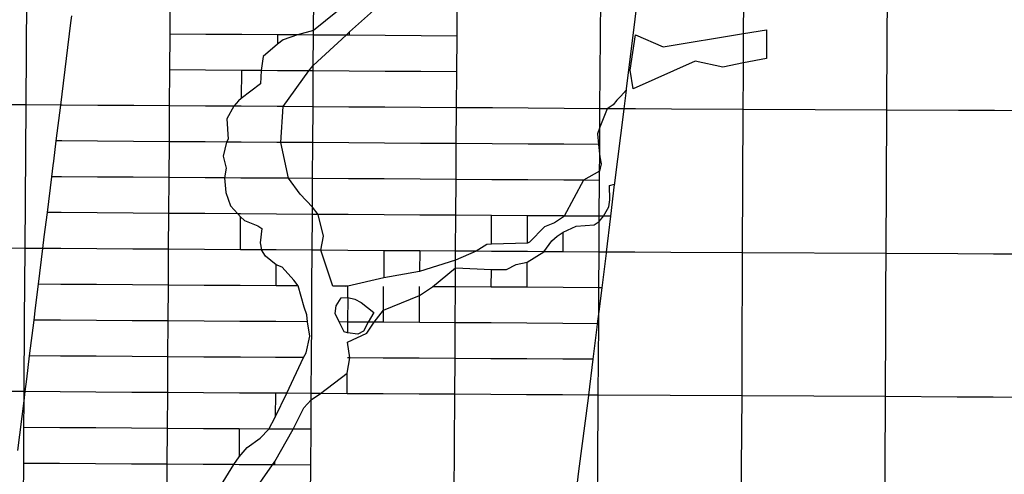
# Model space of a CAD drawing. Units: feet. Extents: x 141627 to 685587, y 1982274 to 4099668.
# Drawn here: x 435011 to 446042, y 3719768 to 3724864 of the extents above; entities that cross this region are included whole.
import ezdxf

# ---------------------------------------------------------------- set-up
doc = ezdxf.new("R2010")
doc.units = ezdxf.units.FT
doc.header["$MEASUREMENT"] = 0
doc.layers.add('BRASSCAP', color=7, linetype='Continuous')
doc.layers.add('UNSURVEYED', color=50, linetype='Continuous')

msp = doc.modelspace()

# ---------------------------------------------------------------- linework, layer by layer
at = {"layer": 'BRASSCAP'}
for p, q in [((435083.01, 3723908.11), (435094.67, 3725517.21)), ((441519.25, 3724670.33), (441525.76, 3725474.7)), ((441969.06, 3725421.95), (441873.4, 3724628.21)), ((444729.89, 3724654.72), (444734.14, 3725458.72)), ((436695.18, 3724702.26), (436697.81, 3725103.89)), ((436695.18, 3724702.26), (436697.81, 3725103.89)), ((438303.08, 3724744.24), (438305.51, 3725094.4)), ((438704.56, 3724727.73), (439109.12, 3725089.29)), ((439910.65, 3724681.49), (439913.44, 3725083.49)), ((438707.47, 3725067.2), (438303.08, 3724744.24)), ((443121.75, 3724709.57), (443123.65, 3725064.37)), ((435585.69, 3724827.46), (435595.68, 3724907.59)), ((435485.75, 3724027.78), (435585.69, 3724827.46)), ((438303.08, 3724744.24), (438121.66, 3724693.35)), ((438302.73, 3724692.07), (438303.08, 3724744.24)), ((443121.75, 3724709.57), (443376.34, 3724752.02)), ((443376.34, 3724752.02), (443378.1, 3724430.92)), ((436692.61, 3724300.41), (436695.18, 3724702.26)), ((436692.61, 3724300.41), (436695.18, 3724702.26)), ((437097.1, 3724699.78), (436695.18, 3724702.26)), ((437499, 3724697.32), (437097.1, 3724699.78)), ((437900.92, 3724694.88), (437499, 3724697.32)), ((437900.92, 3724694.88), (437900.27, 3724590.54)), ((437964.35, 3724639.51), (437900.27, 3724590.54)), ((438121.66, 3724693.35), (437900.92, 3724694.88)), ((438121.66, 3724693.35), (437964.35, 3724639.51)), ((438302.73, 3724692.07), (438121.66, 3724693.35)), ((438300.46, 3724350.35), (438302.73, 3724692.07)), ((438300.46, 3724350.35), (438670.33, 3724689.58)), ((438670.33, 3724689.58), (438302.73, 3724692.07)), ((438670.33, 3724689.58), (438704.56, 3724727.73)), ((438704.31, 3724689.37), (438670.33, 3724689.58)), ((438704.31, 3724689.37), (438704.56, 3724727.73)), ((439106.42, 3724686.73), (438704.31, 3724689.37)), ((439508.54, 3724684.1), (439106.42, 3724686.73)), ((439910.65, 3724681.49), (439508.54, 3724684.1)), ((439907.87, 3724279.34), (439910.65, 3724681.49)), ((441512.34, 3723866.23), (441519.25, 3724670.33)), ((441873.4, 3724628.21), (441806.44, 3724091.53)), ((441851.29, 3724300.24), (441911.77, 3724695.33)), ((441911.77, 3724695.33), (442221.52, 3724558.61)), ((442221.52, 3724558.61), (443121.75, 3724709.57)), ((443119.98, 3724379.32), (443121.75, 3724709.57)), ((444725.56, 3723850.73), (444729.89, 3724654.72)), ((437900.27, 3724590.54), (437737.24, 3724453.19)), ((437737.24, 3724453.19), (437715.19, 3724293.92)), ((443378.1, 3724430.92), (443119.98, 3724379.32)), ((436690.13, 3723898.46), (436692.61, 3724300.41)), ((436690.13, 3723898.46), (436692.61, 3724300.41)), ((437094.32, 3724297.85), (436692.61, 3724300.41)), ((437496.04, 3724295.31), (437094.32, 3724297.85)), ((438251.69, 3724290.38), (438300.46, 3724350.35)), ((438300.04, 3724290.07), (438300.46, 3724350.35)), ((441884.02, 3724088.76), (441851.29, 3724300.24)), ((442579.99, 3724400.86), (441884.02, 3724088.76)), ((442887.59, 3724333.01), (442579.99, 3724400.86)), ((443119.98, 3724379.32), (442887.59, 3724333.01)), ((443119.32, 3724260.52), (443119.98, 3724379.32)), ((437496.04, 3724295.31), (437493.86, 3723979.62)), ((437715.19, 3724293.92), (437496.04, 3724295.31)), ((437715.19, 3724293.92), (437710.36, 3724146.37)), ((437898.05, 3724292.71), (437715.19, 3724293.92)), ((438251.69, 3724290.38), (437898.05, 3724292.71)), ((437961.33, 3723890.02), (438251.69, 3724290.38)), ((438300.04, 3724290.07), (438251.69, 3724290.38)), ((438297.32, 3723887.9), (438300.04, 3724290.07)), ((438702, 3724287.36), (438300.04, 3724290.07)), ((439103.95, 3724284.67), (438702, 3724287.36)), ((439505.91, 3724282), (439103.95, 3724284.67)), ((439907.87, 3724279.34), (439505.91, 3724282)), ((439904.91, 3723877.39), (439907.87, 3724279.34)), ((443117.19, 3723858.48), (443119.32, 3724260.52)), ((437710.36, 3724146.37), (437493.86, 3723979.62)), ((441806.44, 3724091.53), (441804.25, 3724073.85)), ((435470.5, 3723906.13), (435485.75, 3724027.78)), ((437493.86, 3723979.62), (437461.52, 3723954.7)), ((441745.62, 3724008.5), (441699.23, 3723962.72)), ((441804.25, 3724073.85), (441745.62, 3724008.5)), ((441804.25, 3724073.85), (441778.74, 3723864.59)), ((435083.01, 3723908.11), (433475.96, 3723913.93)), ((435070.76, 3722300.88), (435083.01, 3723908.11)), ((435470.5, 3723906.13), (435083.01, 3723908.11)), ((435420.44, 3723505.91), (435470.5, 3723906.13)), ((435485.51, 3723906.03), (435470.5, 3723906.13)), ((435887.05, 3723903.49), (435485.51, 3723906.03)), ((436288.59, 3723900.97), (435887.05, 3723903.49)), ((436690.13, 3723898.46), (436288.59, 3723900.97)), ((436687.56, 3723496.88), (436690.13, 3723898.46)), ((436687.56, 3723496.88), (436690.13, 3723898.46)), ((437091.8, 3723895.78), (436690.13, 3723898.46)), ((437409.16, 3723893.68), (437091.8, 3723895.78)), ((437409.16, 3723893.68), (437332.72, 3723752.26)), ((437461.52, 3723954.7), (437409.16, 3723893.68)), ((437493.5, 3723893.13), (437409.16, 3723893.68)), ((437895.07, 3723890.46), (437493.5, 3723893.13)), ((437961.33, 3723890.02), (437895.07, 3723890.46)), ((437936.84, 3723488.29), (437961.33, 3723890.02)), ((438297.32, 3723887.9), (437961.33, 3723890.02)), ((438294.87, 3723485.96), (438297.32, 3723887.9)), ((438699.22, 3723885.24), (438297.32, 3723887.9)), ((439101.11, 3723882.61), (438699.22, 3723885.24)), ((439503.01, 3723879.99), (439101.11, 3723882.61)), ((439904.91, 3723877.39), (439503.01, 3723879.99)), ((439902.31, 3723475.26), (439904.91, 3723877.39)), ((440306.76, 3723874.57), (439904.91, 3723877.39)), ((440708.62, 3723871.78), (440306.76, 3723874.57)), ((441110.48, 3723868.99), (440708.62, 3723871.78)), ((441512.34, 3723866.23), (441110.48, 3723868.99)), ((441511, 3723659.44), (441512.34, 3723866.23)), ((441592.57, 3723865.73), (441511, 3723659.44)), ((441592.57, 3723865.73), (441512.34, 3723866.23)), ((441660.82, 3723911.53), (441592.57, 3723865.73)), ((441778.74, 3723864.59), (441592.57, 3723865.73)), ((441699.23, 3723962.72), (441660.82, 3723911.53)), ((441778.74, 3723864.59), (441774.76, 3723832.48)), ((441911.85, 3723863.97), (441778.74, 3723864.59)), ((442313.62, 3723862.13), (441911.85, 3723863.97)), ((443117.19, 3723858.48), (442313.62, 3723862.13)), ((443109.08, 3722250.69), (443117.19, 3723858.48)), ((443921.47, 3723854.57), (443117.19, 3723858.48)), ((444725.56, 3723850.73), (443921.47, 3723854.57)), ((437332.72, 3723752.26), (437348.06, 3723525.02)), ((441774.76, 3723832.48), (441674.92, 3723035.61)), ((444717.19, 3722243.04), (444725.56, 3723850.73)), ((445529.37, 3723847.13), (444725.56, 3723850.73)), ((445931.26, 3723845.4), (445529.37, 3723847.13)), ((446224.22, 3723844.16), (445931.26, 3723845.4)), ((441511, 3723659.44), (441483.09, 3723584.22)), ((441509.89, 3723464.4), (441511, 3723659.44)), ((437348.06, 3723525.02), (437328.18, 3723492.44)), ((441483.09, 3723584.22), (441494.92, 3723464.48)), ((435392.06, 3723278.71), (435420.44, 3723505.91)), ((435482.49, 3723505.49), (435420.44, 3723505.91)), ((435884.18, 3723502.6), (435482.49, 3723505.49)), ((436285.87, 3723499.73), (435884.18, 3723502.6)), ((436687.56, 3723496.88), (436285.87, 3723499.73)), ((436684.96, 3723095.05), (436687.56, 3723496.88)), ((436684.96, 3723095.05), (436687.56, 3723496.88)), ((437089.18, 3723494.06), (436687.56, 3723496.88)), ((437328.18, 3723492.44), (437089.18, 3723494.06)), ((437328.18, 3723492.44), (437290.96, 3723336.08)), ((437490.92, 3723491.35), (437328.18, 3723492.44)), ((437892.66, 3723488.57), (437490.92, 3723491.35)), ((437936.84, 3723488.29), (437892.66, 3723488.57)), ((438294.87, 3723485.96), (437936.84, 3723488.29)), ((438022.1, 3723086.18), (437936.84, 3723488.29)), ((438292.66, 3723084.19), (438294.87, 3723485.96)), ((438696.73, 3723483.26), (438294.87, 3723485.96)), ((439098.59, 3723480.58), (438696.73, 3723483.26)), ((439500.45, 3723477.91), (439098.59, 3723480.58)), ((439902.31, 3723475.26), (439500.45, 3723477.91)), ((439899.68, 3723073.34), (439902.31, 3723475.26)), ((440304.23, 3723472.51), (439902.31, 3723475.26)), ((440706.15, 3723469.78), (440304.23, 3723472.51)), ((441108.07, 3723467.07), (440706.15, 3723469.78)), ((441494.92, 3723464.48), (441108.07, 3723467.07)), ((441494.92, 3723464.48), (441509.05, 3723327.69)), ((441509.05, 3723327.69), (441509.89, 3723464.4)), ((437290.96, 3723336.08), (437324.05, 3723199.45)), ((441508.06, 3723167.41), (441509.05, 3723327.69)), ((441509.05, 3723327.69), (441523.95, 3723248.47)), ((435370.3, 3723103.97), (435385.84, 3723228.77)), ((435385.84, 3723228.77), (435392.06, 3723278.71)), ((437324.05, 3723199.45), (437304.13, 3723090.77)), ((441523.95, 3723248.47), (441508.06, 3723167.41)), ((435320.66, 3722703.72), (435370.3, 3723103.97)), ((435479.77, 3723103.23), (435370.3, 3723103.97)), ((435881.5, 3723100.49), (435479.77, 3723103.23)), ((436283.23, 3723097.76), (435881.5, 3723100.49)), ((436684.96, 3723095.05), (436283.23, 3723097.76)), ((436682.22, 3722693.31), (436684.96, 3723095.05)), ((436682.22, 3722693.31), (436684.96, 3723095.05)), ((437087.01, 3723092.24), (436684.96, 3723095.05)), ((437304.13, 3723090.77), (437087.01, 3723092.24)), ((437489.14, 3723089.57), (437304.13, 3723090.77)), ((437304.13, 3723090.77), (437320.15, 3722927.53)), ((437891.38, 3723087.02), (437489.14, 3723089.57)), ((438022.1, 3723086.18), (437891.38, 3723087.02)), ((438292.66, 3723084.19), (438022.1, 3723086.18)), ((438154.53, 3722909.76), (438022.1, 3723086.18)), ((438290.42, 3722762.24), (438292.66, 3723084.19)), ((438694.41, 3723081.45), (438292.66, 3723084.19)), ((441508.06, 3723167.41), (441326.55, 3723064.11)), ((441507.38, 3723062.95), (441508.06, 3723167.41)), ((439096.17, 3723078.73), (438694.41, 3723081.45)), ((439497.92, 3723076.03), (439096.17, 3723078.73)), ((439899.68, 3723073.34), (439497.92, 3723076.03)), ((439896.95, 3722671.36), (439899.68, 3723073.34)), ((440301.61, 3723070.71), (439899.68, 3723073.34)), ((440703.54, 3723068.1), (440301.61, 3723070.71)), ((441105.48, 3723065.5), (440703.54, 3723068.1)), ((441326.55, 3723064.11), (441105.48, 3723065.5)), ((441326.55, 3723064.11), (441110.6, 3722663.58)), ((441504.98, 3722661.22), (441507.38, 3723062.95)), ((441619.84, 3723006.24), (441673.09, 3723020.9)), ((441621.7, 3722845.57), (441619.84, 3723006.24)), ((441672.44, 3723015.72), (441630.09, 3722660.42)), ((441673.09, 3723020.9), (441672.44, 3723015.72)), ((441674.92, 3723035.61), (441673.09, 3723020.9)), ((437320.15, 3722927.53), (437373.43, 3722775.86)), ((438290.42, 3722762.24), (438154.53, 3722909.76)), ((437373.43, 3722775.86), (437455.8, 3722687.89)), ((438289.89, 3722681.93), (438290.42, 3722762.24)), ((438354.31, 3722681.52), (438290.42, 3722762.24)), ((441552.03, 3722660.92), (441611.08, 3722765.95)), ((441611.08, 3722765.95), (441621.7, 3722845.57)), ((435286.74, 3722430.5), (435320.66, 3722703.72)), ((435476.59, 3722702.61), (435320.66, 3722703.72)), ((435878.47, 3722699.49), (435476.59, 3722702.61)), ((436280.34, 3722696.39), (435878.47, 3722699.49)), ((436682.22, 3722693.31), (436280.34, 3722696.39)), ((436679.45, 3722290.78), (436682.22, 3722693.31)), ((436679.45, 3722290.78), (436682.22, 3722693.31)), ((437084.08, 3722690.48), (436682.22, 3722693.31)), ((437455.8, 3722687.89), (437084.08, 3722690.48)), ((437485.95, 3722687.69), (437455.8, 3722687.89)), ((437455.8, 3722687.89), (437485.7, 3722655.4)), ((437483.36, 3722285.42), (437485.7, 3722655.4)), ((437485.7, 3722655.4), (437529.44, 3722614.07)), ((437887.92, 3722684.8), (437485.95, 3722687.69)), ((438289.89, 3722681.93), (437887.92, 3722684.8)), ((438287.15, 3722280.13), (438289.89, 3722681.93)), ((438354.31, 3722681.52), (438289.89, 3722681.93)), ((438691.78, 3722679.28), (438354.31, 3722681.52)), ((438414.51, 3722437.66), (438354.31, 3722681.52)), ((439093.5, 3722676.62), (438691.78, 3722679.28)), ((439495.23, 3722673.98), (439093.5, 3722676.62)), ((439896.95, 3722671.36), (439495.23, 3722673.98)), ((439894.23, 3722269.56), (439896.95, 3722671.36)), ((440298.66, 3722668.65), (439896.95, 3722671.36)), ((440296.45, 3722346.85), (440298.66, 3722668.65)), ((440700.71, 3722666.04), (440298.66, 3722668.65)), ((440698.79, 3722360.24), (440700.71, 3722666.04)), ((441102.6, 3722663.62), (440700.71, 3722666.04)), ((441102.55, 3722655.63), (441002.1, 3722588.78)), ((441102.55, 3722655.63), (441102.6, 3722663.62)), ((441110.6, 3722663.58), (441102.55, 3722655.63)), ((441110.6, 3722663.58), (441102.6, 3722663.62)), ((441504.98, 3722661.22), (441110.6, 3722663.58)), ((441504.6, 3722601.05), (441504.98, 3722661.22)), ((441504.6, 3722601.05), (441552.03, 3722660.92)), ((441552.03, 3722660.92), (441504.98, 3722661.22)), ((441630.09, 3722660.42), (441552.03, 3722660.92)), ((441630.09, 3722660.42), (441582.7, 3722258.94)), ((437529.44, 3722614.07), (437677.62, 3722552.31)), ((437677.62, 3722552.31), (437725.05, 3722522.23)), ((440890.54, 3722542.82), (440721.82, 3722370.33)), ((441002.1, 3722588.78), (440890.54, 3722542.82)), ((441101.42, 3722482.98), (441247.24, 3722549.74)), ((441247.24, 3722549.74), (441447.31, 3722565.75)), ((441447.31, 3722565.75), (441504.6, 3722601.05)), ((441502.4, 3722259.43), (441504.6, 3722601.05)), ((435270.72, 3722300.21), (435286.74, 3722430.5)), ((437725.05, 3722522.23), (437705.03, 3722362.7)), ((438385.54, 3722279.49), (438414.51, 3722437.66)), ((440973.79, 3722385.96), (441034.3, 3722438.78)), ((441034.3, 3722438.78), (441101.42, 3722482.98)), ((441100.25, 3722261.89), (441101.42, 3722482.98)), ((437705.03, 3722362.7), (437720.52, 3722283.87)), ((440246.16, 3722345.18), (440123.47, 3722268.09)), ((440296.45, 3722346.85), (440246.16, 3722345.18)), ((440698.79, 3722360.24), (440296.45, 3722346.85)), ((440721.82, 3722370.33), (440698.79, 3722360.24)), ((440883.28, 3722263.23), (440973.79, 3722385.96)), ((435070.76, 3722300.88), (433463.59, 3722306.26)), ((435070.76, 3722300.88), (433463.59, 3722306.26)), ((435068.22, 3721899.92), (435070.76, 3722300.88)), ((435270.72, 3722300.21), (435070.76, 3722300.88)), ((435270.72, 3722300.21), (435070.76, 3722300.88)), ((435220.93, 3721898.15), (435270.72, 3722300.21)), ((435472.65, 3722298.85), (435270.72, 3722300.21)), ((435472.65, 3722298.85), (435270.72, 3722300.21)), ((435874.92, 3722296.14), (435472.65, 3722298.85)), ((435874.92, 3722296.14), (435472.65, 3722298.85)), ((436277.18, 3722293.45), (435874.92, 3722296.14)), ((436277.18, 3722293.45), (435874.92, 3722296.14)), ((436679.45, 3722290.78), (436277.18, 3722293.45)), ((436679.45, 3722290.78), (436277.18, 3722293.45)), ((436676.97, 3721888.86), (436679.45, 3722290.78)), ((436676.97, 3721888.86), (436679.45, 3722290.78)), ((437081.4, 3722288.09), (436679.45, 3722290.78)), ((437081.4, 3722288.09), (436679.45, 3722290.78)), ((437483.36, 3722285.42), (437081.4, 3722288.09)), ((437483.36, 3722285.42), (437081.4, 3722288.09)), ((437720.52, 3722283.87), (437483.36, 3722285.42)), ((437720.52, 3722283.87), (437483.36, 3722285.42)), ((437885.25, 3722282.78), (437720.52, 3722283.87)), ((437763.07, 3722213.41), (437720.52, 3722283.87)), ((437885.25, 3722282.78), (437720.52, 3722283.87)), ((437884.72, 3722117.97), (437763.07, 3722213.41)), ((438287.15, 3722280.13), (437885.25, 3722282.78)), ((438287.15, 3722280.13), (437885.25, 3722282.78)), ((438385.54, 3722279.49), (438287.15, 3722280.13)), ((438385.54, 3722279.49), (438287.15, 3722280.13)), ((438688.74, 3722277.5), (438385.54, 3722279.49)), ((438519.07, 3721876.94), (438385.54, 3722279.49)), ((438688.74, 3722277.5), (438385.54, 3722279.49)), ((439090.37, 3722274.86), (438688.74, 3722277.5)), ((439090.37, 3722274.86), (438688.74, 3722277.5)), ((439090.37, 3722274.86), (439088.82, 3721971.22)), ((439492.26, 3722272.21), (439090.37, 3722274.86)), ((439492.26, 3722272.21), (439090.37, 3722274.86)), ((439492.26, 3722272.21), (439491.25, 3722042.92)), ((439894.23, 3722269.56), (439492.26, 3722272.21)), ((439894.23, 3722269.56), (439492.26, 3722272.21)), ((439893.77, 3722167.44), (439894.23, 3722269.56)), ((440123.47, 3722268.09), (439893.77, 3722167.44)), ((440123.47, 3722268.09), (439894.23, 3722269.56)), ((440123.47, 3722268.09), (439894.23, 3722269.56)), ((440296.33, 3722266.99), (440123.47, 3722268.09)), ((440296.33, 3722266.99), (440123.47, 3722268.09)), ((440698.36, 3722264.39), (440296.33, 3722266.99)), ((440698.36, 3722264.39), (440296.33, 3722266.99)), ((440698.22, 3722145.78), (440883.28, 3722263.23)), ((440883.28, 3722263.23), (440698.36, 3722264.39)), ((440883.28, 3722263.23), (440698.36, 3722264.39)), ((441100.25, 3722261.89), (440883.28, 3722263.23)), ((441100.25, 3722261.89), (440883.28, 3722263.23)), ((441502.4, 3722259.43), (441100.25, 3722261.89)), ((441502.4, 3722259.43), (441100.25, 3722261.89)), ((441500.2, 3721859.03), (441502.4, 3722259.43)), ((441582.7, 3722258.94), (441502.4, 3722259.43)), ((441582.7, 3722258.94), (441502.4, 3722259.43)), ((441577.47, 3722217.4), (441532.48, 3721858.82)), ((441581.19, 3722246.94), (441577.47, 3722217.4)), ((441582.7, 3722258.94), (441581.19, 3722246.94)), ((441904.01, 3722257.23), (441582.7, 3722258.94)), ((441904.01, 3722257.23), (441582.7, 3722258.94)), ((442305.67, 3722255.08), (441904.01, 3722257.23)), ((442305.67, 3722255.08), (441904.01, 3722257.23)), ((443109.08, 3722250.69), (442305.67, 3722255.08)), ((443109.08, 3722250.69), (442305.67, 3722255.08)), ((443107.74, 3721854.99), (443109.08, 3722250.69)), ((444717.19, 3722243.04), (443109.08, 3722250.69)), ((444717.19, 3722243.04), (443109.08, 3722250.69)), ((444715.65, 3721845.06), (444717.19, 3722243.04)), ((445521.01, 3722239.09), (444717.19, 3722243.04)), ((445521.01, 3722239.09), (444717.19, 3722243.04)), ((445922.89, 3722237.15), (445521.01, 3722239.09)), ((445922.89, 3722237.15), (445521.01, 3722239.09)), ((446215.65, 3722235.76), (445922.89, 3722237.15)), ((446215.65, 3722235.76), (445922.89, 3722237.15)), ((437883.18, 3721881.04), (437884.72, 3722117.97)), ((437950.67, 3722090.82), (437884.72, 3722117.97)), ((438084.05, 3721945.89), (437950.67, 3722090.82)), ((439893.77, 3722167.44), (439491.25, 3722042.92)), ((439893.4, 3722081.81), (439893.77, 3722167.44)), ((440464, 3722063.14), (440571.8, 3722121.43)), ((440571.8, 3722121.43), (440698.22, 3722145.78)), ((440696.63, 3721864.33), (440698.22, 3722145.78)), ((439491.25, 3722042.92), (439088.82, 3721971.22)), ((439634.92, 3721871.23), (439893.4, 3722081.81)), ((439892.42, 3721869.61), (439893.4, 3722081.81)), ((439893.4, 3722081.81), (440295.31, 3722064.17)), ((440294.39, 3721867.02), (440295.31, 3722064.17)), ((440295.31, 3722064.17), (440464, 3722063.14)), ((435065.66, 3721498.14), (435068.22, 3721899.92)), ((435188.16, 3721633.01), (435220.93, 3721898.15)), ((435470.64, 3721896.51), (435220.93, 3721898.15)), ((435872.75, 3721893.95), (435470.64, 3721896.51)), ((436274.86, 3721891.4), (435872.75, 3721893.95)), ((436676.97, 3721888.86), (436274.86, 3721891.4)), ((436674.51, 3721487.22), (436676.97, 3721888.86)), ((436674.51, 3721487.22), (436676.97, 3721888.86)), ((437079.04, 3721886.24), (436676.97, 3721888.86)), ((437481.11, 3721883.63), (437079.04, 3721886.24)), ((437883.18, 3721881.04), (437481.11, 3721883.63)), ((438129.45, 3721879.54), (437883.18, 3721881.04)), ((438129.45, 3721879.54), (438084.05, 3721945.89)), ((438199.64, 3721640.68), (438129.45, 3721879.54)), ((438687.02, 3721876.42), (438519.07, 3721876.94)), ((438657.15, 3721872.7), (438519.07, 3721876.94)), ((438687.02, 3721876.42), (438657.15, 3721872.7)), ((438686.47, 3721751.04), (438687.02, 3721876.42)), ((439088.82, 3721971.22), (438687.02, 3721876.42)), ((439490.31, 3721771.59), (439634.92, 3721871.23)), ((439892.42, 3721869.61), (439634.92, 3721871.23)), ((439890.58, 3721467.46), (439892.42, 3721869.61)), ((440294.39, 3721867.02), (439892.42, 3721869.61)), ((439087.58, 3721608.15), (439490.31, 3721771.59)), ((439488.95, 3721469.96), (439490.31, 3721771.59)), ((440696.63, 3721864.33), (440294.39, 3721867.02)), ((441098.41, 3721861.67), (440696.63, 3721864.33)), ((441500.2, 3721859.03), (441098.41, 3721861.67)), ((441498.92, 3721593.83), (441500.2, 3721859.03)), ((441532.48, 3721858.82), (441498.92, 3721593.83)), ((441532.48, 3721858.82), (441500.2, 3721859.03)), ((443106.37, 3721452.65), (443107.74, 3721854.99)), ((444714.1, 3721443.26), (444715.65, 3721845.06)), ((438544.18, 3721569.93), (438557.78, 3721657.19)), ((438557.78, 3721657.19), (438612.45, 3721746.02)), ((438612.45, 3721746.02), (438686.47, 3721751.04)), ((438686.47, 3721751.04), (438684.92, 3721474.91)), ((438686.47, 3721751.04), (438764.62, 3721731.76)), ((438764.62, 3721731.76), (438835.75, 3721694.18)), ((438835.75, 3721694.18), (438977.65, 3721581.97)), ((435171.47, 3721497.06), (435188.16, 3721633.01)), ((438229.31, 3721557.5), (438199.64, 3721640.68)), ((438235.09, 3721477.41), (438229.31, 3721557.5)), ((438589.01, 3721475.51), (438544.18, 3721569.93)), ((438977.65, 3721581.97), (438916.01, 3721473.52)), ((438983.32, 3721473.11), (439087.58, 3721608.15)), ((439086.97, 3721472.46), (439087.58, 3721608.15)), ((441498.92, 3721593.83), (441481.61, 3721455.93)), ((441497.92, 3721460.51), (441498.92, 3721593.83)), ((435060.65, 3720694.75), (435065.66, 3721498.14)), ((435122.01, 3721095.7), (435171.47, 3721497.06)), ((435468.05, 3721495.1), (435171.47, 3721497.06)), ((435870.21, 3721492.45), (435468.05, 3721495.1)), ((436272.36, 3721489.83), (435870.21, 3721492.45)), ((436674.51, 3721487.22), (436272.36, 3721489.83)), ((436672.05, 3721085.49), (436674.51, 3721487.22)), ((436672.05, 3721085.49), (436674.51, 3721487.22)), ((437076.41, 3721484.67), (436674.51, 3721487.22)), ((437478.31, 3721482.14), (437076.41, 3721484.67)), ((437880.21, 3721479.63), (437478.31, 3721482.14)), ((438235.09, 3721477.41), (437880.21, 3721479.63)), ((438260.86, 3721316.93), (438235.09, 3721477.41)), ((438684.92, 3721474.91), (438589.01, 3721475.51)), ((438646.64, 3721366.65), (438589.01, 3721475.51)), ((438684.92, 3721474.91), (438684.34, 3721352.28)), ((438916.01, 3721473.52), (438684.92, 3721474.91)), ((438916.01, 3721473.52), (438861.62, 3721372.74)), ((438901.71, 3721351.55), (438983.32, 3721473.11)), ((438983.32, 3721473.11), (438916.01, 3721473.52)), ((439086.97, 3721472.46), (438983.32, 3721473.11)), ((439488.95, 3721469.96), (439086.97, 3721472.46)), ((439890.58, 3721467.46), (439488.95, 3721469.96)), ((439888.7, 3721066.39), (439890.58, 3721467.46)), ((440292.36, 3721464.52), (439890.58, 3721467.46)), ((440694.13, 3721461.59), (440292.36, 3721464.52)), ((441095.9, 3721458.69), (440694.13, 3721461.59)), ((441481.61, 3721455.93), (441095.9, 3721458.69)), ((441481.61, 3721455.93), (441476.7, 3721416.94)), ((441491.94, 3720656.27), (441497.92, 3721460.51)), ((443103.58, 3720648.03), (443106.37, 3721452.65)), ((444711.12, 3720639.61), (444714.1, 3721443.26)), ((438684.34, 3721352.28), (438646.64, 3721366.65)), ((438683.59, 3721249.35), (438901.71, 3721351.55)), ((438801.01, 3721337.2), (438684.34, 3721352.28)), ((438861.62, 3721372.74), (438801.01, 3721337.2)), ((441476.7, 3721416.94), (441432.37, 3721058.03)), ((438221.58, 3721130.31), (438260.86, 3721316.93)), ((438709.51, 3721073.72), (438683.59, 3721249.35)), ((438191.52, 3721075.81), (438221.58, 3721130.31)), ((435089.95, 3720834.3), (435122.01, 3721095.7)), ((435467.37, 3721093.41), (435122.01, 3721095.7)), ((435868.93, 3721090.75), (435467.37, 3721093.41)), ((436270.49, 3721088.11), (435868.93, 3721090.75)), ((436672.05, 3721085.49), (436270.49, 3721088.11)), ((436669.47, 3720683.71), (436672.05, 3721085.49)), ((436669.47, 3720683.71), (436672.05, 3721085.49)), ((437073.87, 3721082.91), (436672.05, 3721085.49)), ((437475.69, 3721080.35), (437073.87, 3721082.91)), ((437484.7, 3721080.29), (437475.69, 3721080.35)), ((437877.48, 3721077.8), (437484.7, 3721080.29)), ((438191.52, 3721075.81), (437877.48, 3721077.8)), ((438003.52, 3720676.11), (438191.52, 3721075.81)), ((438681.33, 3720901.28), (438709.51, 3721073.72)), ((439084.48, 3721071.37), (438709.51, 3721073.72)), ((439486.59, 3721068.87), (439084.48, 3721071.37)), ((439888.7, 3721066.39), (439486.59, 3721068.87)), ((439886.92, 3720664.66), (439888.7, 3721066.39)), ((440290.54, 3721064.2), (439888.7, 3721066.39)), ((440692.38, 3721062.03), (440290.54, 3721064.2)), ((441094.22, 3721059.88), (440692.38, 3721062.03)), ((441432.37, 3721058.03), (441094.22, 3721059.88)), ((441432.37, 3721058.03), (441382.67, 3720656.29)), ((438380.29, 3720674.06), (438681.33, 3720901.28)), ((438680.16, 3720671.87), (438681.33, 3720901.28)), ((435072.72, 3720694.66), (435089.95, 3720834.3)), ((435060.65, 3720694.75), (433459.51, 3720710.54)), ((435059.96, 3720590.86), (435060.65, 3720694.75)), ((435059.96, 3720590.86), (435072.72, 3720694.66)), ((435072.72, 3720694.66), (435060.65, 3720694.75)), ((435462.86, 3720691.96), (435072.72, 3720694.66)), ((435865.06, 3720689.19), (435462.86, 3720691.96)), ((436267.27, 3720686.44), (435865.06, 3720689.19)), ((436669.47, 3720683.71), (436267.27, 3720686.44)), ((436666.89, 3720281.61), (436669.47, 3720683.71)), ((436666.89, 3720281.61), (436669.47, 3720683.71)), ((437071.65, 3720681.41), (436669.47, 3720683.71)), ((437473.83, 3720679.13), (437071.65, 3720681.41)), ((437876.01, 3720676.86), (437473.83, 3720679.13)), ((437876.01, 3720676.86), (437874.22, 3720409.56)), ((437874.22, 3720409.56), (438003.52, 3720676.11)), ((438003.52, 3720676.11), (437876.01, 3720676.86)), ((438278.03, 3720674.68), (438003.52, 3720676.11)), ((438277.61, 3720604.2), (438278.03, 3720674.68)), ((438277.61, 3720604.2), (438380.29, 3720674.06)), ((438380.29, 3720674.06), (438278.03, 3720674.68)), ((438680.16, 3720671.87), (438380.29, 3720674.06)), ((439082.42, 3720669.45), (438680.16, 3720671.87)), ((439484.67, 3720667.04), (439082.42, 3720669.45)), ((439886.92, 3720664.66), (439484.67, 3720667.04)), ((439876.05, 3719057.33), (439886.92, 3720664.66)), ((440288.67, 3720662.4), (439886.92, 3720664.66)), ((440690.43, 3720660.16), (440288.67, 3720662.4)), ((441092.18, 3720657.94), (440690.43, 3720660.16)), ((441382.67, 3720656.29), (441092.18, 3720657.94)), ((441382.67, 3720656.29), (441378.19, 3720620.4)), ((441491.94, 3720656.27), (441382.67, 3720656.29)), ((441486.77, 3719852.21), (441491.94, 3720656.27)), ((442297.76, 3720652.11), (441491.94, 3720656.27)), ((434991.56, 3720035.79), (435059.96, 3720590.86)), ((435058.08, 3720292.71), (435059.96, 3720590.86)), ((438194.36, 3720512.21), (438277.61, 3720604.2)), ((438275.65, 3720273.03), (438277.61, 3720604.2)), ((441378.19, 3720620.4), (441272.21, 3719803.81)), ((443103.58, 3720648.03), (442297.76, 3720652.11)), ((443098.19, 3719843.83), (443103.58, 3720648.03)), ((443907.42, 3720643.79), (443103.58, 3720648.03)), ((444711.12, 3720639.61), (443907.42, 3720643.79)), ((444706.08, 3719835.78), (444711.12, 3720639.61)), ((445514.82, 3720633.75), (444711.12, 3720639.61)), ((445916.62, 3720630.86), (445514.82, 3720633.75)), ((446208.3, 3720628.79), (445916.62, 3720630.86)), ((438104.75, 3720332.39), (438194.36, 3720512.21)), ((437801.02, 3720275.47), (437874.22, 3720409.56)), ((438073.23, 3720274.06), (438104.75, 3720332.39)), ((435055.62, 3719890.28), (435058.08, 3720292.71)), ((435460.28, 3720289.91), (435058.08, 3720292.71)), ((435862.48, 3720287.13), (435460.28, 3720289.91)), ((436264.69, 3720284.36), (435862.48, 3720287.13)), ((436666.89, 3720281.61), (436264.69, 3720284.36)), ((436664.28, 3719880.05), (436666.89, 3720281.61)), ((436664.28, 3719880.05), (436666.89, 3720281.61)), ((437069.15, 3720279.47), (436666.89, 3720281.61)), ((437471.4, 3720277.35), (437069.15, 3720279.47)), ((437471.4, 3720277.35), (437469.25, 3719963.76)), ((437801.02, 3720275.47), (437471.4, 3720277.35)), ((437706.23, 3720171.54), (437801.02, 3720275.47)), ((437873.94, 3720275.1), (437801.02, 3720275.47)), ((437871.06, 3719911.66), (438073.23, 3720274.06)), ((438073.23, 3720274.06), (437873.94, 3720275.1)), ((438275.65, 3720273.03), (438073.23, 3720274.06)), ((438272.95, 3719871.43), (438275.65, 3720273.03)), ((437559.98, 3720068.62), (437706.23, 3720171.54)), ((437469.25, 3719963.76), (437559.98, 3720068.62)), ((435053.12, 3719488.38), (435055.62, 3719890.28)), ((435457.78, 3719887.7), (435055.62, 3719890.28)), ((435859.95, 3719885.13), (435457.78, 3719887.7)), ((436262.11, 3719882.58), (435859.95, 3719885.13)), ((437410.36, 3719876.05), (437469.25, 3719963.76)), ((437843.67, 3719873.65), (437871.06, 3719911.66)), ((437870.81, 3719873.51), (437871.06, 3719911.66)), ((436664.28, 3719880.05), (436262.11, 3719882.58)), ((436661.65, 3719478.2), (436664.28, 3719880.05)), ((436661.65, 3719478.2), (436664.28, 3719880.05)), ((437066.48, 3719877.88), (436664.28, 3719880.05)), ((437410.36, 3719876.05), (437066.48, 3719877.88)), ((437261.26, 3719634.1), (437410.36, 3719876.05)), ((437468.68, 3719875.75), (437410.36, 3719876.05)), ((437843.67, 3719873.65), (437468.68, 3719875.75)), ((437563.55, 3719473.35), (437843.67, 3719873.65)), ((437870.81, 3719873.51), (437843.67, 3719873.65)), ((438272.95, 3719871.43), (437870.81, 3719873.51)), ((438270.28, 3719469.64), (438272.95, 3719871.43)), ((441272.21, 3719803.81), (441179.24, 3719049.04)), ((441481.56, 3719048.16), (441486.77, 3719852.21)), ((443092.69, 3719039.62), (443098.19, 3719843.83)), ((444700.99, 3719031.94), (444706.08, 3719835.78))]:
    msp.add_line(p, q, dxfattribs=at)
at = {"layer": 'UNSURVEYED'}
for p, q in [((441509.89, 3723464.4), (441494.92, 3723464.48)), ((441507.38, 3723062.95), (441326.55, 3723064.11)), ((438284.87, 3721879.67), (438287.15, 3722280.13)), ((438282.59, 3721478.01), (438284.87, 3721879.67)), ((439087.58, 3721608.15), (439088.73, 3721874.54)), ((439490.31, 3721771.59), (439490.75, 3721872.12)), ((438280.31, 3721076.34), (438282.59, 3721478.01)), ((438278.03, 3720674.68), (438280.31, 3721076.34)), ((438709.51, 3721073.72), (438682.37, 3721073.89))]:
    msp.add_line(p, q, dxfattribs=at)

doc.saveas('drawing.dxf')
